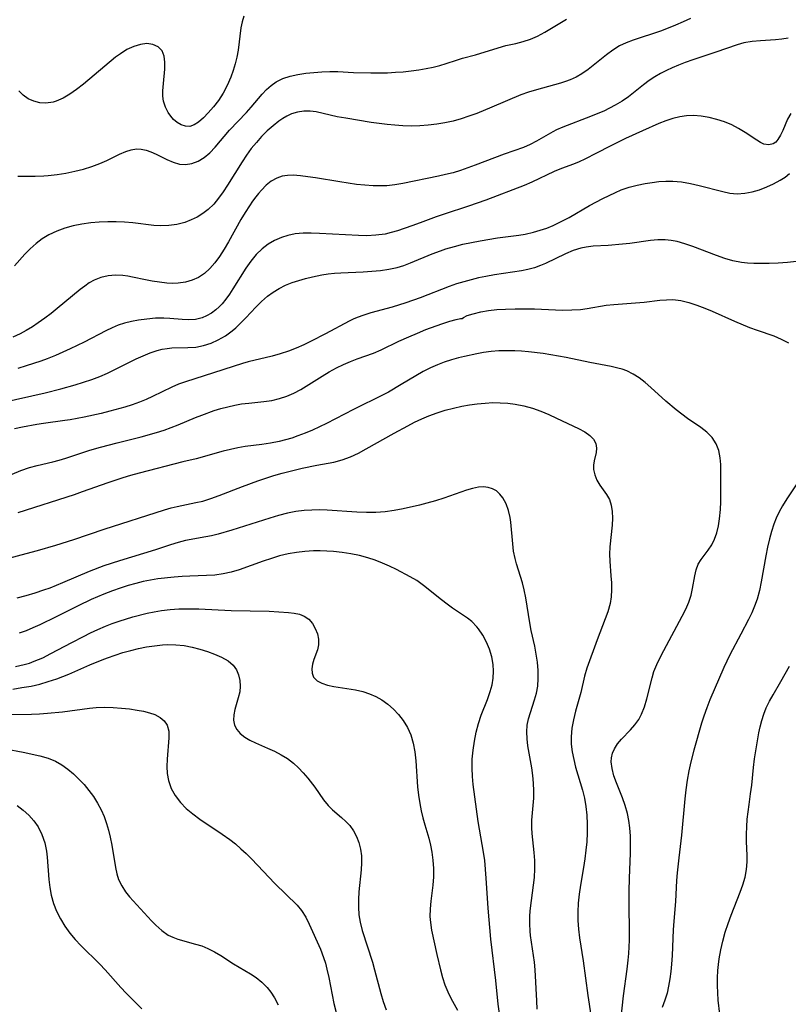
# Model space of a CAD drawing. Extents: x 1794352 to 1802554, y 2764605 to 2772807.
# Drawn here: x 1797693 to 1797852, y 2765712 to 2765916 of the extents above; entities that cross this region are included whole.
import ezdxf

# ---------------------------------------------------------------- set-up
doc = ezdxf.new("R2010")
doc.units = 0

msp = doc.modelspace()

# ---------------------------------------------------------------- linework, layer by layer
at = {"layer": 'Unknown_Line_Type', "color": 0}
for points in [[(1797831.51, 2765916.43, 146), (1797830, 2765915.7, 146), (1797828.45, 2765915.01, 146), (1797826.89, 2765914.38, 146), (1797825.31, 2765913.78, 146), (1797819.65, 2765911.91, 146), (1797818.22, 2765911.36, 146), (1797816.85, 2765910.71, 146), (1797815.47, 2765909.87, 146), (1797814.16, 2765908.91, 146), (1797810.37, 2765905.87, 146), (1797809.03, 2765904.94, 146), (1797807.86, 2765904.28, 146), (1797806.63, 2765903.72, 146), (1797805.63, 2765903.34, 146), (1797804.6, 2765903.01, 146), (1797799.63, 2765901.63, 146), (1797797.99, 2765901.13, 146), (1797796.38, 2765900.56, 146), (1797790.4, 2765898.01, 146), (1797787.26, 2765896.75, 146), (1797785.66, 2765896.17, 146), (1797784.04, 2765895.64, 146), (1797782.4, 2765895.17, 146), (1797780.69, 2765894.79, 146), (1797778.97, 2765894.5, 146), (1797777.22, 2765894.29, 146), (1797775.48, 2765894.18, 146), (1797773.73, 2765894.14, 146), (1797771.97, 2765894.19, 146), (1797770.33, 2765894.3, 146), (1797768.69, 2765894.46, 146), (1797765.43, 2765894.89, 146), (1797760.13, 2765895.73, 146), (1797758.35, 2765896.07, 146), (1797754.03, 2765897.06, 146), (1797752.76, 2765897.23, 146), (1797751.46, 2765897.22, 146), (1797750.17, 2765897.02, 146), (1797748.92, 2765896.64, 146), (1797747.94, 2765896.18, 146), (1797747.12, 2765895.69, 146), (1797746.32, 2765895.14, 146), (1797745.09, 2765894.18, 146), (1797743.87, 2765893.12, 146), (1797742.73, 2765891.98, 146), (1797741.64, 2765890.76, 146), (1797740.59, 2765889.47, 146), (1797739.6, 2765888.11, 146), (1797738.69, 2765886.74, 146), (1797735.68, 2765881.86, 146), (1797734.77, 2765880.49, 146), (1797733.82, 2765879.19, 146), (1797732.8, 2765877.97, 146), (1797731.69, 2765876.88, 146), (1797730.57, 2765876.03, 146), (1797729.37, 2765875.3, 146), (1797728.11, 2765874.69, 146), (1797726.8, 2765874.19, 146), (1797725.16, 2765873.76, 146), (1797723.5, 2765873.51, 146), (1797721.82, 2765873.46, 146), (1797720.41, 2765873.57, 146), (1797716.09, 2765874.12, 146), (1797714.36, 2765874.26, 146), (1797712.61, 2765874.32, 146), (1797710.85, 2765874.31, 146), (1797709.09, 2765874.23, 146), (1797707.33, 2765874.07, 146), (1797705.51, 2765873.8, 146), (1797703.73, 2765873.44, 146), (1797701.99, 2765872.97, 146), (1797700.3, 2765872.38, 146), (1797698.7, 2765871.63, 146), (1797697.31, 2765870.79, 146), (1797696.01, 2765869.82, 146), (1797694.79, 2765868.74, 146), (1797693.69, 2765867.6, 146), (1797691.59, 2765865.2, 146)], [(1797692.25, 2765883.73, 148), (1797695.81, 2765883.74, 148), (1797697.62, 2765883.8, 148), (1797698.52, 2765883.87, 148), (1797700.36, 2765884.09, 148), (1797702.2, 2765884.39, 148), (1797704.02, 2765884.77, 148), (1797705.81, 2765885.23, 148), (1797707.56, 2765885.76, 148), (1797709.24, 2765886.39, 148), (1797710.66, 2765887.02, 148), (1797713.33, 2765888.33, 148), (1797714.59, 2765888.88, 148), (1797715.7, 2765889.24, 148), (1797716.8, 2765889.42, 148), (1797717.8, 2765889.37, 148), (1797718.79, 2765889.14, 148), (1797719.79, 2765888.8, 148), (1797720.92, 2765888.32, 148), (1797723.12, 2765887.23, 148), (1797724.4, 2765886.64, 148), (1797725.69, 2765886.25, 148), (1797726.97, 2765886.18, 148), (1797728.28, 2765886.4, 148), (1797729.58, 2765886.87, 148), (1797730.81, 2765887.6, 148), (1797732.01, 2765888.6, 148), (1797733.14, 2765889.79, 148), (1797736.08, 2765893.25, 148), (1797739.6, 2765896.97, 148), (1797740.59, 2765898.06, 148), (1797742.84, 2765900.7, 148), (1797743.75, 2765901.68, 148), (1797744.72, 2765902.56, 148), (1797745.76, 2765903.31, 148), (1797747.14, 2765904, 148), (1797748.63, 2765904.49, 148), (1797750.21, 2765904.83, 148), (1797751.85, 2765905.07, 148), (1797753.53, 2765905.25, 148), (1797755.19, 2765905.36, 148), (1797756.85, 2765905.42, 148), (1797758.51, 2765905.4, 148), (1797761.75, 2765905.23, 148), (1797765.35, 2765905.12, 148), (1797767.16, 2765905.12, 148), (1797768.8, 2765905.17, 148), (1797770.44, 2765905.26, 148), (1797772.06, 2765905.39, 148), (1797773.67, 2765905.55, 148), (1797775.26, 2765905.77, 148), (1797776.81, 2765906.03, 148), (1797778.23, 2765906.32, 148), (1797779.59, 2765906.66, 148), (1797780.91, 2765907.05, 148), (1797783.07, 2765907.8, 148), (1797784.35, 2765908.19, 148), (1797786.99, 2765908.9, 148), (1797791.72, 2765910.35, 148), (1797793.3, 2765910.78, 148), (1797795.35, 2765911.25, 148), (1797796.86, 2765911.65, 148), (1797798.37, 2765912.14, 148), (1797799.84, 2765912.74, 148), (1797801.36, 2765913.54, 148), (1797805.88, 2765916.26, 148)], [(1797739.03, 2765916.86, 150), (1797738.68, 2765915.69, 150), (1797738.43, 2765914.47, 150), (1797737.86, 2765909.83, 150), (1797737.59, 2765908.42, 150), (1797737.24, 2765907.02, 150), (1797736.82, 2765905.63, 150), (1797736.32, 2765904.27, 150), (1797735.58, 2765902.56, 150), (1797734.74, 2765900.94, 150), (1797733.78, 2765899.43, 150), (1797732.74, 2765898.09, 150), (1797731.67, 2765896.88, 150), (1797730.66, 2765895.84, 150), (1797729.67, 2765894.96, 150), (1797728.76, 2765894.38, 150), (1797727.84, 2765894.07, 150), (1797726.97, 2765894.09, 150), (1797726.1, 2765894.36, 150), (1797725.26, 2765894.84, 150), (1797724.49, 2765895.5, 150), (1797723.9, 2765896.16, 150), (1797723.39, 2765896.91, 150), (1797722.81, 2765898.04, 150), (1797722.43, 2765899.27, 150), (1797722.3, 2765900.32, 150), (1797722.3, 2765901.42, 150), (1797722.39, 2765902.92, 150), (1797722.65, 2765905.94, 150), (1797722.67, 2765907.35, 150), (1797722.52, 2765908.62, 150), (1797722.12, 2765909.68, 150), (1797721.32, 2765910.52, 150), (1797720.23, 2765911.03, 150), (1797718.93, 2765911.2, 150), (1797717.62, 2765911.03, 150), (1797716.25, 2765910.6, 150), (1797714.85, 2765909.95, 150), (1797713.48, 2765909.11, 150), (1797712.46, 2765908.36, 150), (1797705.84, 2765902.82, 150), (1797704.41, 2765901.72, 150), (1797703.02, 2765900.75, 150), (1797701.62, 2765899.92, 150), (1797700.21, 2765899.3, 150), (1797699.59, 2765899.11, 150), (1797698.04, 2765898.88, 150), (1797696.77, 2765898.96, 150), (1797695.55, 2765899.27, 150), (1797694.41, 2765899.79, 150), (1797693.37, 2765900.5, 150), (1797692.44, 2765901.41, 150)], [(1797851.78, 2765912.36, 144), (1797850.46, 2765912.13, 144), (1797849.1, 2765911.99, 144), (1797846, 2765911.8, 144), (1797844.29, 2765911.64, 144), (1797842.59, 2765911.35, 144), (1797841.17, 2765910.95, 144), (1797836.76, 2765909.42, 144), (1797831.98, 2765907.85, 144), (1797830.39, 2765907.28, 144), (1797829.06, 2765906.76, 144), (1797827.76, 2765906.2, 144), (1797826.53, 2765905.63, 144), (1797825.33, 2765905.02, 144), (1797824.17, 2765904.35, 144), (1797822.96, 2765903.54, 144), (1797821.8, 2765902.66, 144), (1797819.75, 2765900.99, 144), (1797818.71, 2765900.19, 144), (1797817.36, 2765899.28, 144), (1797815.94, 2765898.44, 144), (1797814.77, 2765897.82, 144), (1797813.56, 2765897.24, 144), (1797812.34, 2765896.7, 144), (1797810.84, 2765896.09, 144), (1797805.07, 2765893.93, 144), (1797803.76, 2765893.34, 144), (1797802.99, 2765892.92, 144), (1797799.64, 2765891, 144), (1797798.3, 2765890.31, 144), (1797796.93, 2765889.71, 144), (1797792.94, 2765888.3, 144), (1797786.94, 2765886, 144), (1797783.9, 2765884.95, 144), (1797782.35, 2765884.48, 144), (1797780.79, 2765884.07, 144), (1797779.34, 2765883.74, 144), (1797771.97, 2765882.25, 144), (1797770.31, 2765881.96, 144), (1797768.63, 2765881.78, 144), (1797767.23, 2765881.73, 144), (1797765.82, 2765881.76, 144), (1797764.1, 2765881.87, 144), (1797762.36, 2765882.06, 144), (1797758.91, 2765882.57, 144), (1797753.89, 2765883.41, 144), (1797752.29, 2765883.64, 144), (1797750.74, 2765883.83, 144), (1797749.27, 2765883.93, 144), (1797748.1, 2765883.92, 144), (1797747, 2765883.76, 144), (1797745.84, 2765883.35, 144), (1797744.73, 2765882.7, 144), (1797743.69, 2765881.87, 144), (1797742.69, 2765880.89, 144), (1797742.09, 2765880.2, 144), (1797741.51, 2765879.47, 144), (1797740.84, 2765878.56, 144), (1797740.19, 2765877.61, 144), (1797739.3, 2765876.2, 144), (1797738.45, 2765874.75, 144), (1797735.89, 2765870.17, 144), (1797734.97, 2765868.62, 144), (1797734.02, 2765867.13, 144), (1797733.06, 2765865.81, 144), (1797732.03, 2765864.61, 144), (1797730.9, 2765863.59, 144), (1797729.67, 2765862.8, 144), (1797728.34, 2765862.2, 144), (1797726.94, 2765861.79, 144), (1797725.43, 2765861.57, 144), (1797724.26, 2765861.55, 144), (1797723.07, 2765861.63, 144), (1797720.07, 2765862.02, 144), (1797718.71, 2765862.27, 144), (1797716.01, 2765862.84, 144), (1797715, 2765863.02, 144), (1797713.99, 2765863.16, 144), (1797712.45, 2765863.23, 144), (1797710.93, 2765863.1, 144), (1797709.45, 2765862.78, 144), (1797708.05, 2765862.25, 144), (1797707.05, 2765861.68, 144), (1797706.09, 2765861.01, 144), (1797705.14, 2765860.27, 144), (1797700.4, 2765856.33, 144), (1797699.16, 2765855.34, 144), (1797697.83, 2765854.33, 144), (1797696.48, 2765853.37, 144), (1797695.25, 2765852.56, 144), (1797694, 2765851.8, 144), (1797692.71, 2765851.11, 144), (1797691.21, 2765850.41, 144)], [(1797852.32, 2765896.76, 142), (1797851.62, 2765895.56, 142), (1797850.62, 2765893.21, 142), (1797850.16, 2765892.22, 142), (1797849.64, 2765891.36, 142), (1797849.18, 2765890.82, 142), (1797848.64, 2765890.44, 142), (1797847.73, 2765890.22, 142), (1797846.74, 2765890.39, 142), (1797846.01, 2765890.73, 142), (1797845.25, 2765891.19, 142), (1797842.86, 2765892.82, 142), (1797841.49, 2765893.65, 142), (1797840.07, 2765894.36, 142), (1797838.57, 2765894.98, 142), (1797837, 2765895.51, 142), (1797835.4, 2765895.91, 142), (1797833.76, 2765896.19, 142), (1797832.12, 2765896.29, 142), (1797830.7, 2765896.23, 142), (1797829.29, 2765896.03, 142), (1797827.9, 2765895.7, 142), (1797826.45, 2765895.21, 142), (1797825, 2765894.64, 142), (1797821.56, 2765893.14, 142), (1797818.08, 2765891.53, 142), (1797814.89, 2765890, 142), (1797812.05, 2765888.55, 142), (1797809.68, 2765887.26, 142), (1797808.49, 2765886.69, 142), (1797807.28, 2765886.21, 142), (1797804.83, 2765885.31, 142), (1797803.32, 2765884.69, 142), (1797798.7, 2765882.54, 142), (1797797.07, 2765881.83, 142), (1797789.16, 2765878.82, 142), (1797785.53, 2765877.56, 142), (1797780.49, 2765875.92, 142), (1797778.84, 2765875.33, 142), (1797775.55, 2765874.07, 142), (1797773.84, 2765873.45, 142), (1797770.86, 2765872.45, 142), (1797769.57, 2765872.08, 142), (1797768.27, 2765871.78, 142), (1797766.39, 2765871.52, 142), (1797764.49, 2765871.42, 142), (1797762.76, 2765871.44, 142), (1797754.68, 2765871.89, 142), (1797752.98, 2765871.94, 142), (1797751.32, 2765871.92, 142), (1797749.7, 2765871.79, 142), (1797748.13, 2765871.5, 142), (1797746.81, 2765871.08, 142), (1797745.4, 2765870.46, 142), (1797744.06, 2765869.68, 142), (1797742.82, 2765868.74, 142), (1797741.6, 2765867.54, 142), (1797740.49, 2765866.18, 142), (1797739.47, 2765864.72, 142), (1797736.75, 2765860.4, 142), (1797736.04, 2765859.33, 142), (1797735.31, 2765858.31, 142), (1797734.53, 2765857.35, 142), (1797733.91, 2765856.69, 142), (1797733.25, 2765856.08, 142), (1797732.32, 2765855.39, 142), (1797731.33, 2765854.82, 142), (1797730.41, 2765854.43, 142), (1797729.01, 2765854.08, 142), (1797727.5, 2765853.99, 142), (1797726.27, 2765854.06, 142), (1797723.74, 2765854.32, 142), (1797722.45, 2765854.39, 142), (1797720.72, 2765854.35, 142), (1797718.99, 2765854.17, 142), (1797717.25, 2765853.93, 142), (1797715.77, 2765853.68, 142), (1797714.3, 2765853.33, 142), (1797713.02, 2765852.89, 142), (1797711.75, 2765852.34, 142), (1797710.49, 2765851.72, 142), (1797706.01, 2765849.38, 142), (1797703.1, 2765847.98, 142), (1797700.07, 2765846.64, 142), (1797698.31, 2765845.92, 142), (1797697.03, 2765845.46, 142), (1797693.99, 2765844.47, 142), (1797692.23, 2765843.95, 142)], [(1797689.01, 2765836.92, 140), (1797697.9, 2765838.9, 140), (1797701.16, 2765839.71, 140), (1797704.15, 2765840.57, 140), (1797705.86, 2765841.1, 140), (1797707.55, 2765841.68, 140), (1797709.21, 2765842.31, 140), (1797710.79, 2765842.99, 140), (1797712.34, 2765843.71, 140), (1797716.78, 2765845.92, 140), (1797718.22, 2765846.59, 140), (1797719.66, 2765847.18, 140), (1797721.1, 2765847.67, 140), (1797722.14, 2765847.93, 140), (1797723.18, 2765848.11, 140), (1797724.12, 2765848.19, 140), (1797727.45, 2765848.25, 140), (1797729.12, 2765848.37, 140), (1797730.7, 2765848.68, 140), (1797732.25, 2765849.18, 140), (1797733.76, 2765849.86, 140), (1797735.24, 2765850.73, 140), (1797736.66, 2765851.76, 140), (1797737.36, 2765852.35, 140), (1797738.44, 2765853.36, 140), (1797739.48, 2765854.43, 140), (1797741.51, 2765856.63, 140), (1797742.68, 2765857.82, 140), (1797743.91, 2765858.92, 140), (1797745.1, 2765859.77, 140), (1797746.36, 2765860.52, 140), (1797747.69, 2765861.17, 140), (1797749.03, 2765861.71, 140), (1797750.41, 2765862.17, 140), (1797751.82, 2765862.57, 140), (1797753.24, 2765862.93, 140), (1797755.16, 2765863.32, 140), (1797756.47, 2765863.52, 140), (1797757.8, 2765863.65, 140), (1797759.14, 2765863.74, 140), (1797763.78, 2765863.95, 140), (1797765.56, 2765864.06, 140), (1797767.32, 2765864.22, 140), (1797769.06, 2765864.48, 140), (1797770.76, 2765864.85, 140), (1797772.18, 2765865.28, 140), (1797773.57, 2765865.8, 140), (1797778.04, 2765867.67, 140), (1797779.77, 2765868.33, 140), (1797780.89, 2765868.71, 140), (1797782.63, 2765869.22, 140), (1797784.4, 2765869.66, 140), (1797786.18, 2765870.05, 140), (1797787.97, 2765870.4, 140), (1797791.56, 2765870.98, 140), (1797795.99, 2765871.56, 140), (1797797.3, 2765871.78, 140), (1797799.02, 2765872.18, 140), (1797800.4, 2765872.57, 140), (1797801.77, 2765873.02, 140), (1797803.11, 2765873.55, 140), (1797804.77, 2765874.34, 140), (1797806.38, 2765875.23, 140), (1797810.62, 2765877.69, 140), (1797813.39, 2765879.14, 140), (1797815.98, 2765880.39, 140), (1797817.19, 2765880.9, 140), (1797818.81, 2765881.45, 140), (1797820.47, 2765881.89, 140), (1797822.15, 2765882.24, 140), (1797823.57, 2765882.47, 140), (1797824.99, 2765882.64, 140), (1797826.42, 2765882.74, 140), (1797827.85, 2765882.73, 140), (1797829.69, 2765882.56, 140), (1797831.53, 2765882.25, 140), (1797833.34, 2765881.83, 140), (1797838.2, 2765880.55, 140), (1797839.7, 2765880.25, 140), (1797841.19, 2765880.12, 140), (1797842.75, 2765880.21, 140), (1797844.3, 2765880.5, 140), (1797845.82, 2765880.95, 140), (1797847.3, 2765881.52, 140), (1797848.73, 2765882.18, 140), (1797850.09, 2765882.91, 140), (1797851.1, 2765883.55, 140), (1797852.03, 2765884.28, 140)], [(1797853.49, 2765866.1, 138), (1797851.6, 2765865.89, 138), (1797849.71, 2765865.76, 138), (1797847.84, 2765865.68, 138), (1797845.99, 2765865.65, 138), (1797844.66, 2765865.66, 138), (1797843.35, 2765865.73, 138), (1797842.05, 2765865.87, 138), (1797840.32, 2765866.22, 138), (1797838.61, 2765866.71, 138), (1797836.93, 2765867.3, 138), (1797831.98, 2765869.22, 138), (1797830.36, 2765869.77, 138), (1797828.74, 2765870.21, 138), (1797827.52, 2765870.44, 138), (1797826.28, 2765870.55, 138), (1797824.75, 2765870.55, 138), (1797823.21, 2765870.41, 138), (1797818.93, 2765869.83, 138), (1797817.44, 2765869.65, 138), (1797814.47, 2765869.4, 138), (1797811.4, 2765869.23, 138), (1797809.91, 2765869.06, 138), (1797808.83, 2765868.85, 138), (1797807.21, 2765868.35, 138), (1797805.63, 2765867.69, 138), (1797801.51, 2765865.67, 138), (1797800.47, 2765865.23, 138), (1797799.19, 2765864.79, 138), (1797797.86, 2765864.44, 138), (1797796.5, 2765864.17, 138), (1797790.93, 2765863.33, 138), (1797789.15, 2765863.01, 138), (1797787.63, 2765862.68, 138), (1797786.1, 2765862.32, 138), (1797784.59, 2765861.91, 138), (1797783.1, 2765861.43, 138), (1797781.59, 2765860.89, 138), (1797775.54, 2765858.54, 138), (1797772.57, 2765857.5, 138), (1797769.72, 2765856.61, 138), (1797765.36, 2765855.44, 138), (1797763.92, 2765855.01, 138), (1797762.52, 2765854.52, 138), (1797761.66, 2765854.15, 138), (1797760.82, 2765853.74, 138), (1797755.93, 2765851.09, 138), (1797752.99, 2765849.6, 138), (1797751.44, 2765848.86, 138), (1797749.87, 2765848.16, 138), (1797748.27, 2765847.54, 138), (1797746.59, 2765846.97, 138), (1797744.9, 2765846.48, 138), (1797739.96, 2765845.29, 138), (1797738.77, 2765844.95, 138), (1797730.84, 2765842.4, 138), (1797726.93, 2765841.2, 138), (1797725.53, 2765840.66, 138), (1797724.15, 2765840.04, 138), (1797720.15, 2765838.13, 138), (1797718.81, 2765837.54, 138), (1797717.45, 2765836.98, 138), (1797715.94, 2765836.43, 138), (1797714.4, 2765835.94, 138), (1797711.27, 2765835.08, 138), (1797709.5, 2765834.65, 138), (1797705.95, 2765833.88, 138), (1797703.08, 2765833.33, 138), (1797701.99, 2765833.15, 138), (1797697.59, 2765832.57, 138), (1797696.21, 2765832.35, 138), (1797693.2, 2765831.78, 138), (1797691.58, 2765831.41, 138)], [(1797784.27, 2765854.28, 136), (1797784.52, 2765854.52, 136), (1797785.31, 2765854.89, 136), (1797786.52, 2765855.28, 136), (1797788.1, 2765855.65, 136), (1797789.67, 2765855.91, 136), (1797791.4, 2765856.12, 136), (1797793.24, 2765856.25, 136), (1797795.23, 2765856.32, 136), (1797797.24, 2765856.32, 136), (1797799.2, 2765856.28, 136), (1797805.05, 2765856.04, 136), (1797806.92, 2765856.06, 136), (1797808.77, 2765856.18, 136), (1797810.11, 2765856.36, 136), (1797814.08, 2765857.02, 136), (1797815.65, 2765857.21, 136), (1797821.92, 2765857.7, 136), (1797825.2, 2765858.07, 136), (1797826.55, 2765858.18, 136), (1797827.89, 2765858.19, 136), (1797829.54, 2765858, 136), (1797831.19, 2765857.61, 136), (1797832.84, 2765857.08, 136), (1797834.5, 2765856.45, 136), (1797836.04, 2765855.8, 136), (1797840.66, 2765853.72, 136), (1797843.76, 2765852.42, 136), (1797845.31, 2765851.85, 136), (1797848.78, 2765850.68, 136), (1797850.3, 2765850.03, 136), (1797851.79, 2765849.28, 136)], [(1797687.88, 2765820.78, 136), (1797692.87, 2765822.83, 136), (1797694.63, 2765823.44, 136), (1797696.22, 2765823.87, 136), (1797699.46, 2765824.62, 136), (1797700.83, 2765824.99, 136), (1797702.2, 2765825.39, 136), (1797707.15, 2765827.02, 136), (1797709.34, 2765827.67, 136), (1797712.8, 2765828.57, 136), (1797717.78, 2765829.8, 136), (1797720.99, 2765830.68, 136), (1797722.57, 2765831.19, 136), (1797724.02, 2765831.71, 136), (1797725.45, 2765832.28, 136), (1797729.04, 2765833.8, 136), (1797730.32, 2765834.3, 136), (1797732.9, 2765835.21, 136), (1797734.31, 2765835.64, 136), (1797735.73, 2765836.02, 136), (1797737.15, 2765836.34, 136), (1797738.57, 2765836.59, 136), (1797740.05, 2765836.78, 136), (1797743.18, 2765837.08, 136), (1797744.83, 2765837.32, 136), (1797746.4, 2765837.7, 136), (1797747.93, 2765838.22, 136), (1797749.42, 2765838.85, 136), (1797750.86, 2765839.6, 136), (1797755.23, 2765842.38, 136), (1797756.73, 2765843.25, 136), (1797758.26, 2765844.07, 136), (1797759.67, 2765844.75, 136), (1797761.1, 2765845.38, 136), (1797762.54, 2765845.94, 136), (1797765.9, 2765847.11, 136), (1797767.46, 2765847.78, 136), (1797771.16, 2765849.56, 136), (1797773.21, 2765850.51, 136), (1797774.98, 2765851.28, 136), (1797776.74, 2765851.98, 136), (1797780.02, 2765853.18, 136), (1797781.69, 2765853.72, 136), (1797783.01, 2765854.1, 136), (1797783.91, 2765854.3, 136), (1797784.27, 2765854.28, 136)], [(1797816.67, 2765705.17, 134), (1797817.67, 2765714.07, 134), (1797818.43, 2765719.58, 134), (1797818.65, 2765721.45, 134), (1797818.76, 2765722.82, 134), (1797818.87, 2765725.59, 134), (1797818.88, 2765727.4, 134), (1797818.8, 2765732.86, 134), (1797818.8, 2765735.7, 134), (1797818.88, 2765738.42, 134), (1797819.1, 2765743.61, 134), (1797819.13, 2765745.38, 134), (1797819.09, 2765747.13, 134), (1797818.98, 2765748.86, 134), (1797818.79, 2765750.33, 134), (1797818.5, 2765751.77, 134), (1797818.02, 2765753.43, 134), (1797817.44, 2765755.04, 134), (1797816.21, 2765758.14, 134), (1797815.67, 2765759.63, 134), (1797815.29, 2765761.09, 134), (1797815.12, 2765762.5, 134), (1797815.16, 2765763.34, 134), (1797815.38, 2765764.3, 134), (1797815.77, 2765765.2, 134), (1797816.43, 2765766.2, 134), (1797817.26, 2765767.18, 134), (1797819.11, 2765769.14, 134), (1797820.02, 2765770.18, 134), (1797820.82, 2765771.3, 134), (1797821.41, 2765772.36, 134), (1797822.03, 2765773.92, 134), (1797822.51, 2765775.57, 134), (1797823.56, 2765779.92, 134), (1797823.96, 2765781.22, 134), (1797824.56, 2765782.68, 134), (1797825.26, 2765784.13, 134), (1797825.99, 2765785.55, 134), (1797829.83, 2765792.69, 134), (1797830.54, 2765794.14, 134), (1797831.16, 2765795.58, 134), (1797831.65, 2765797.01, 134), (1797831.97, 2765798.39, 134), (1797832.42, 2765801.04, 134), (1797832.69, 2765802.27, 134), (1797833.11, 2765803.4, 134), (1797833.71, 2765804.42, 134), (1797835.21, 2765806.35, 134), (1797835.92, 2765807.41, 134), (1797836.51, 2765808.6, 134), (1797836.97, 2765809.92, 134), (1797837.32, 2765811.33, 134), (1797837.56, 2765812.82, 134), (1797837.73, 2765814.74, 134), (1797837.78, 2765816.33, 134), (1797837.78, 2765824.04, 134), (1797837.7, 2765825.44, 134), (1797837.39, 2765826.94, 134), (1797836.82, 2765828.36, 134), (1797835.99, 2765829.65, 134), (1797834.93, 2765830.73, 134), (1797833.69, 2765831.7, 134), (1797830.92, 2765833.6, 134), (1797829.74, 2765834.46, 134), (1797828.56, 2765835.38, 134), (1797826.42, 2765837.19, 134), (1797823.31, 2765840, 134), (1797822.11, 2765841.03, 134), (1797820.9, 2765841.97, 134), (1797819.64, 2765842.79, 134), (1797818.34, 2765843.44, 134), (1797817.41, 2765843.77, 134), (1797816.45, 2765844.03, 134), (1797815.1, 2765844.32, 134), (1797810.68, 2765845.18, 134), (1797805.8, 2765846.21, 134), (1797804.22, 2765846.5, 134), (1797801.04, 2765847.01, 134), (1797798, 2765847.38, 134), (1797796.56, 2765847.5, 134), (1797795.13, 2765847.59, 134), (1797793.5, 2765847.61, 134), (1797791.87, 2765847.56, 134), (1797790.26, 2765847.44, 134), (1797788.67, 2765847.24, 134), (1797787.31, 2765846.99, 134), (1797784.72, 2765846.43, 134), (1797783.49, 2765846.14, 134), (1797782.01, 2765845.72, 134), (1797780.55, 2765845.25, 134), (1797779.11, 2765844.7, 134), (1797777.7, 2765844.09, 134), (1797776.14, 2765843.29, 134), (1797774.62, 2765842.42, 134), (1797771.6, 2765840.59, 134), (1797768.99, 2765839.07, 134), (1797767.88, 2765838.48, 134), (1797761.72, 2765835.44, 134), (1797756.18, 2765832.57, 134), (1797754.72, 2765831.85, 134), (1797753.24, 2765831.18, 134), (1797751.75, 2765830.55, 134), (1797750.24, 2765829.97, 134), (1797748.95, 2765829.53, 134), (1797747.64, 2765829.14, 134), (1797746.33, 2765828.81, 134), (1797744.55, 2765828.45, 134), (1797742.77, 2765828.19, 134), (1797739.29, 2765827.76, 134), (1797737.78, 2765827.5, 134), (1797736.27, 2765827.18, 134), (1797734.77, 2765826.8, 134), (1797729.19, 2765825.24, 134), (1797726.41, 2765824.58, 134), (1797717.4, 2765822.28, 134), (1797715.59, 2765821.79, 134), (1797714, 2765821.32, 134), (1797710.85, 2765820.29, 134), (1797705.57, 2765818.37, 134), (1797703.88, 2765817.79, 134), (1797692.25, 2765814.02, 134)], [(1797686.28, 2765803.55, 132), (1797692.93, 2765805.33, 132), (1797696.34, 2765806.28, 132), (1797700.1, 2765807.39, 132), (1797703.84, 2765808.56, 132), (1797710.09, 2765810.66, 132), (1797722.62, 2765814.7, 132), (1797724.01, 2765815.1, 132), (1797725.25, 2765815.38, 132), (1797729.13, 2765816.16, 132), (1797730.52, 2765816.5, 132), (1797732.22, 2765817.02, 132), (1797733.91, 2765817.63, 132), (1797738.77, 2765819.49, 132), (1797741.97, 2765820.65, 132), (1797745.26, 2765821.75, 132), (1797746.95, 2765822.26, 132), (1797748.64, 2765822.71, 132), (1797751.14, 2765823.3, 132), (1797754.16, 2765823.92, 132), (1797757.7, 2765824.56, 132), (1797759.41, 2765825, 132), (1797761.1, 2765825.63, 132), (1797762.76, 2765826.41, 132), (1797764.4, 2765827.29, 132), (1797770.18, 2765830.55, 132), (1797772.97, 2765832.08, 132), (1797774.39, 2765832.81, 132), (1797775.87, 2765833.5, 132), (1797777.38, 2765834.13, 132), (1797779.05, 2765834.74, 132), (1797780.75, 2765835.28, 132), (1797782.46, 2765835.74, 132), (1797784.2, 2765836.14, 132), (1797785.79, 2765836.42, 132), (1797787.38, 2765836.64, 132), (1797788.98, 2765836.79, 132), (1797790.58, 2765836.87, 132), (1797792.14, 2765836.86, 132), (1797793.68, 2765836.76, 132), (1797795.21, 2765836.57, 132), (1797797.03, 2765836.2, 132), (1797798.8, 2765835.7, 132), (1797800.53, 2765835.09, 132), (1797802.2, 2765834.39, 132), (1797803.81, 2765833.63, 132), (1797808.32, 2765831.49, 132), (1797809.64, 2765830.81, 132), (1797810.65, 2765830.09, 132), (1797811.42, 2765829.28, 132), (1797811.89, 2765828.39, 132), (1797812.07, 2765827.47, 132), (1797812, 2765826.57, 132), (1797811.59, 2765824.81, 132), (1797811.45, 2765823.92, 132), (1797811.45, 2765823.01, 132), (1797811.69, 2765821.91, 132), (1797812.15, 2765820.82, 132), (1797812.77, 2765819.77, 132), (1797814.14, 2765817.85, 132), (1797814.72, 2765816.8, 132), (1797815.1, 2765815.63, 132), (1797815.31, 2765814.33, 132), (1797815.38, 2765812.94, 132), (1797815.33, 2765811.5, 132), (1797814.85, 2765807.04, 132), (1797814.77, 2765805.52, 132), (1797814.81, 2765804.03, 132), (1797815.06, 2765801.02, 132), (1797815.15, 2765799.56, 132), (1797815.18, 2765798.11, 132), (1797815.1, 2765796.67, 132), (1797814.88, 2765795.26, 132), (1797814.41, 2765793.58, 132), (1797812.18, 2765787.73, 132), (1797810.06, 2765781.88, 132), (1797809.6, 2765780.24, 132), (1797808.81, 2765776.86, 132), (1797807.73, 2765772.96, 132), (1797807.29, 2765771.21, 132), (1797806.96, 2765769.46, 132), (1797806.8, 2765767.69, 132), (1797806.85, 2765766.13, 132), (1797807.04, 2765764.56, 132), (1797807.35, 2765762.99, 132), (1797807.73, 2765761.43, 132), (1797809.15, 2765756.63, 132), (1797809.56, 2765755, 132), (1797809.86, 2765753.23, 132), (1797810.04, 2765751.44, 132), (1797810.12, 2765749.62, 132), (1797810.11, 2765747.79, 132), (1797810.03, 2765745.96, 132), (1797809.87, 2765744.18, 132), (1797809.66, 2765742.4, 132), (1797809.39, 2765740.63, 132), (1797808.74, 2765736.95, 132), (1797808.45, 2765735.11, 132), (1797808.24, 2765733.27, 132), (1797808.17, 2765731.47, 132), (1797808.21, 2765729.67, 132), (1797808.34, 2765727.86, 132), (1797808.55, 2765726.07, 132), (1797809.33, 2765721.33, 132), (1797810.29, 2765714.09, 132), (1797810.88, 2765710.03, 132)], [(1797857.26, 2765825.62, 136), (1797851.47, 2765816.93, 136), (1797850.58, 2765815.48, 136), (1797849.9, 2765814.24, 136), (1797849.29, 2765812.98, 136), (1797848.76, 2765811.68, 136), (1797848.27, 2765810.2, 136), (1797847.86, 2765808.69, 136), (1797847.46, 2765806.94, 136), (1797847.1, 2765805.17, 136), (1797846.17, 2765799.75, 136), (1797845.79, 2765797.95, 136), (1797845.31, 2765796.19, 136), (1797844.79, 2765794.75, 136), (1797844.19, 2765793.34, 136), (1797843.52, 2765791.95, 136), (1797841.95, 2765788.91, 136), (1797839.69, 2765784.65, 136), (1797838.42, 2765782.03, 136), (1797835.54, 2765775.33, 136), (1797834.88, 2765773.67, 136), (1797834.26, 2765771.99, 136), (1797833.79, 2765770.53, 136), (1797832.19, 2765764.91, 136), (1797831.57, 2765762.53, 136), (1797831.17, 2765760.62, 136), (1797830.84, 2765758.68, 136), (1797830.58, 2765756.73, 136), (1797830.37, 2765754.85, 136), (1797829.67, 2765747.32, 136), (1797829.08, 2765742.6, 136), (1797828.74, 2765739.5, 136), (1797828.63, 2765737.93, 136), (1797828.44, 2765733.61, 136), (1797828.06, 2765729.48, 136), (1797827.95, 2765727.74, 136), (1797827.7, 2765722.42, 136), (1797827.59, 2765720.64, 136), (1797827.45, 2765719.1, 136), (1797827.26, 2765717.58, 136), (1797827, 2765716.08, 136), (1797826.67, 2765714.61, 136), (1797826.23, 2765713.18, 136), (1797825.63, 2765711.67, 136)], [(1797799.81, 2765711.3, 130), (1797799.68, 2765713.04, 130), (1797799.34, 2765719.45, 130), (1797799.19, 2765721.03, 130), (1797798.4, 2765726.58, 130), (1797798.31, 2765727.42, 130), (1797798.23, 2765728.93, 130), (1797798.26, 2765730.45, 130), (1797798.34, 2765731.64, 130), (1797798.59, 2765733.79, 130), (1797799.04, 2765736.98, 130), (1797799.21, 2765738.57, 130), (1797799.3, 2765740.32, 130), (1797799.3, 2765742.05, 130), (1797799.18, 2765743.75, 130), (1797798.71, 2765747.68, 130), (1797798.64, 2765748.87, 130), (1797798.67, 2765750.39, 130), (1797799.06, 2765754.98, 130), (1797799.11, 2765756.53, 130), (1797799.05, 2765758.11, 130), (1797798.88, 2765759.69, 130), (1797798.65, 2765761.26, 130), (1797797.86, 2765765.83, 130), (1797797.68, 2765767.29, 130), (1797797.61, 2765768.73, 130), (1797797.71, 2765770.12, 130), (1797797.98, 2765771.41, 130), (1797799.24, 2765775.32, 130), (1797799.61, 2765776.71, 130), (1797799.88, 2765778.14, 130), (1797800.01, 2765779.77, 130), (1797799.99, 2765781.44, 130), (1797799.84, 2765783.13, 130), (1797799.59, 2765784.82, 130), (1797799.27, 2765786.43, 130), (1797798.55, 2765789.66, 130), (1797798.23, 2765791.28, 130), (1797797.45, 2765796.45, 130), (1797797.11, 2765798.13, 130), (1797796.73, 2765799.55, 130), (1797795.49, 2765803.47, 130), (1797795.19, 2765804.62, 130), (1797794.91, 2765806.11, 130), (1797794.72, 2765807.62, 130), (1797794.3, 2765812.1, 130), (1797794.17, 2765813.06, 130), (1797793.82, 2765814.56, 130), (1797793.33, 2765815.94, 130), (1797792.66, 2765817.17, 130), (1797792.05, 2765817.94, 130), (1797791.34, 2765818.58, 130), (1797790.54, 2765819.04, 130), (1797789.63, 2765819.32, 130), (1797788.65, 2765819.42, 130), (1797787.62, 2765819.36, 130), (1797786.41, 2765819.11, 130), (1797785.15, 2765818.74, 130), (1797780.47, 2765817.11, 130), (1797778.72, 2765816.54, 130), (1797776.93, 2765816.02, 130), (1797775.42, 2765815.64, 130), (1797772.04, 2765814.89, 130), (1797770.18, 2765814.54, 130), (1797768.31, 2765814.27, 130), (1797766.37, 2765814.13, 130), (1797764.42, 2765814.11, 130), (1797762.46, 2765814.17, 130), (1797756.31, 2765814.59, 130), (1797754.7, 2765814.64, 130), (1797753.1, 2765814.63, 130), (1797751.51, 2765814.53, 130), (1797749.8, 2765814.3, 130), (1797748.1, 2765813.96, 130), (1797746.25, 2765813.49, 130), (1797744.41, 2765812.97, 130), (1797736.53, 2765810.48, 130), (1797733.73, 2765809.66, 130), (1797732.33, 2765809.32, 130), (1797731.18, 2765809.08, 130), (1797726.96, 2765808.31, 130), (1797725.45, 2765807.94, 130), (1797723.89, 2765807.46, 130), (1797720.77, 2765806.4, 130), (1797713.3, 2765804.14, 130), (1797710.05, 2765803.07, 130), (1797707.02, 2765801.91, 130), (1797701.49, 2765799.54, 130), (1797698.88, 2765798.49, 130), (1797697.55, 2765798.02, 130), (1797695.74, 2765797.42, 130), (1797693.9, 2765796.88, 130), (1797692.04, 2765796.39, 130)], [(1797792.29, 2765708.04, 128), (1797791.68, 2765712.3, 128), (1797791.19, 2765717.21, 128), (1797790.19, 2765725.79, 128), (1797789.65, 2765732.23, 128), (1797789.24, 2765738.45, 128), (1797788.92, 2765742.05, 128), (1797788.68, 2765743.82, 128), (1797787.53, 2765750.16, 128), (1797786.55, 2765757.8, 128), (1797786.38, 2765759.48, 128), (1797786.3, 2765761.17, 128), (1797786.34, 2765763.05, 128), (1797786.5, 2765764.93, 128), (1797786.77, 2765766.79, 128), (1797787.14, 2765768.63, 128), (1797787.61, 2765770.44, 128), (1797788.18, 2765772.19, 128), (1797789.49, 2765775.41, 128), (1797790.07, 2765777.03, 128), (1797790.43, 2765778.42, 128), (1797790.66, 2765779.84, 128), (1797790.75, 2765781.26, 128), (1797790.68, 2765782.68, 128), (1797790.4, 2765784.27, 128), (1797789.94, 2765785.82, 128), (1797789.32, 2765787.31, 128), (1797788.56, 2765788.72, 128), (1797787.66, 2765790.02, 128), (1797787.29, 2765790.47, 128), (1797786.22, 2765791.54, 128), (1797785.32, 2765792.24, 128), (1797782.25, 2765794.32, 128), (1797781.12, 2765795.15, 128), (1797779.99, 2765796.01, 128), (1797776.21, 2765799.04, 128), (1797774.83, 2765800.02, 128), (1797773.47, 2765800.83, 128), (1797770.65, 2765802.3, 128), (1797769.2, 2765802.98, 128), (1797767.74, 2765803.63, 128), (1797766.24, 2765804.22, 128), (1797764.72, 2765804.74, 128), (1797762.98, 2765805.21, 128), (1797761.21, 2765805.57, 128), (1797759.42, 2765805.85, 128), (1797757.61, 2765806.05, 128), (1797756.22, 2765806.15, 128), (1797754.83, 2765806.2, 128), (1797753.44, 2765806.19, 128), (1797751.68, 2765806.07, 128), (1797749.93, 2765805.86, 128), (1797748.19, 2765805.54, 128), (1797746.46, 2765805.12, 128), (1797744.75, 2765804.62, 128), (1797743.06, 2765804.06, 128), (1797738.08, 2765802.26, 128), (1797736.42, 2765801.76, 128), (1797734.76, 2765801.39, 128), (1797733.04, 2765801.17, 128), (1797731.31, 2765801.07, 128), (1797727.83, 2765800.97, 128), (1797726.28, 2765800.88, 128), (1797724.65, 2765800.74, 128), (1797721.26, 2765800.36, 128), (1797719.74, 2765800.11, 128), (1797718.21, 2765799.81, 128), (1797716.69, 2765799.45, 128), (1797715.06, 2765798.99, 128), (1797713.43, 2765798.48, 128), (1797711.82, 2765797.92, 128), (1797710.05, 2765797.23, 128), (1797707.45, 2765796.09, 128), (1797704.75, 2765794.78, 128), (1797700.2, 2765792.5, 128), (1797696.78, 2765790.87, 128), (1797695.37, 2765790.23, 128), (1797693.95, 2765789.64, 128), (1797692.5, 2765789.14, 128)], [(1797691.79, 2765782.21, 126), (1797693.58, 2765782.64, 126), (1797694.63, 2765782.96, 126), (1797695.66, 2765783.32, 126), (1797697.4, 2765784.06, 126), (1797699.11, 2765784.9, 126), (1797703.4, 2765787.22, 126), (1797705.81, 2765788.47, 126), (1797707.32, 2765789.22, 126), (1797708.84, 2765789.93, 126), (1797710.39, 2765790.59, 126), (1797711.79, 2765791.12, 126), (1797713.2, 2765791.62, 126), (1797716.06, 2765792.5, 126), (1797719.01, 2765793.28, 126), (1797720.5, 2765793.59, 126), (1797722, 2765793.85, 126), (1797723.77, 2765794.05, 126), (1797725.55, 2765794.16, 126), (1797726.94, 2765794.21, 126), (1797729.71, 2765794.19, 126), (1797736.45, 2765793.86, 126), (1797744.27, 2765793.72, 126), (1797748.3, 2765793.43, 126), (1797749.48, 2765793.3, 126), (1797750.58, 2765793.07, 126), (1797751.56, 2765792.69, 126), (1797752.49, 2765792.02, 126), (1797753.25, 2765791.14, 126), (1797753.84, 2765790.13, 126), (1797754.26, 2765789.02, 126), (1797754.48, 2765787.88, 126), (1797754.48, 2765786.74, 126), (1797754.26, 2765785.71, 126), (1797753.53, 2765783.72, 126), (1797753.23, 2765782.74, 126), (1797753.1, 2765781.78, 126), (1797753.18, 2765780.87, 126), (1797753.5, 2765780.06, 126), (1797754.23, 2765779.28, 126), (1797755.19, 2765778.76, 126), (1797756.37, 2765778.39, 126), (1797757.71, 2765778.11, 126), (1797762.16, 2765777.38, 126), (1797763.68, 2765777.03, 126), (1797765.05, 2765776.6, 126), (1797766.37, 2765776.04, 126), (1797767.62, 2765775.36, 126), (1797768.87, 2765774.46, 126), (1797770.02, 2765773.42, 126), (1797771.06, 2765772.27, 126), (1797772.01, 2765771.04, 126), (1797772.9, 2765769.62, 126), (1797773.61, 2765768.1, 126), (1797774.11, 2765766.38, 126), (1797774.42, 2765764.58, 126), (1797774.62, 2765762.72, 126), (1797775.02, 2765757.33, 126), (1797775.21, 2765755.6, 126), (1797775.47, 2765753.87, 126), (1797775.76, 2765752.39, 126), (1797776.11, 2765750.93, 126), (1797776.5, 2765749.49, 126), (1797777.33, 2765746.67, 126), (1797777.7, 2765745.26, 126), (1797777.98, 2765743.83, 126), (1797778.2, 2765742.11, 126), (1797778.3, 2765740.39, 126), (1797778.28, 2765738.66, 126), (1797778.17, 2765736.94, 126), (1797777.78, 2765733.67, 126), (1797777.62, 2765732.06, 126), (1797777.57, 2765730.46, 126), (1797777.66, 2765729.21, 126), (1797777.89, 2765727.66, 126), (1797778.99, 2765722.63, 126), (1797779.74, 2765719.44, 126), (1797780.18, 2765717.87, 126), (1797780.68, 2765716.34, 126), (1797781.29, 2765714.86, 126), (1797781.93, 2765713.58, 126), (1797783.31, 2765711.07, 126)], [(1797691.21, 2765777.58, 124), (1797693.1, 2765777.86, 124), (1797694.98, 2765778.2, 124), (1797696.78, 2765778.61, 124), (1797698.56, 2765779.1, 124), (1797700.31, 2765779.68, 124), (1797702.79, 2765780.67, 124), (1797707.15, 2765782.57, 124), (1797709.7, 2765783.63, 124), (1797710.8, 2765784.05, 124), (1797712.39, 2765784.61, 124), (1797714, 2765785.11, 124), (1797715.63, 2765785.55, 124), (1797717.26, 2765785.95, 124), (1797718.9, 2765786.28, 124), (1797720.53, 2765786.54, 124), (1797722.19, 2765786.71, 124), (1797723.16, 2765786.76, 124), (1797724.96, 2765786.74, 124), (1797726.72, 2765786.56, 124), (1797728.37, 2765786.25, 124), (1797729.96, 2765785.82, 124), (1797731.5, 2765785.32, 124), (1797732.97, 2765784.77, 124), (1797734.45, 2765784.14, 124), (1797735.77, 2765783.4, 124), (1797736.85, 2765782.5, 124), (1797737.5, 2765781.57, 124), (1797737.95, 2765780.51, 124), (1797738.22, 2765779.37, 124), (1797738.3, 2765778.19, 124), (1797738.2, 2765777.02, 124), (1797737.9, 2765775.75, 124), (1797737.18, 2765773.34, 124), (1797736.95, 2765772.2, 124), (1797736.9, 2765771.1, 124), (1797737.1, 2765770.07, 124), (1797737.58, 2765769.17, 124), (1797738.3, 2765768.36, 124), (1797739.22, 2765767.64, 124), (1797740.29, 2765766.99, 124), (1797741.45, 2765766.43, 124), (1797743.97, 2765765.35, 124), (1797745.37, 2765764.7, 124), (1797746.74, 2765763.98, 124), (1797748.07, 2765763.17, 124), (1797749.32, 2765762.24, 124), (1797750.38, 2765761.29, 124), (1797751.36, 2765760.25, 124), (1797752.28, 2765759.15, 124), (1797753.72, 2765757.23, 124), (1797755.55, 2765754.62, 124), (1797756.52, 2765753.43, 124), (1797757.41, 2765752.56, 124), (1797759.27, 2765750.97, 124), (1797760.16, 2765750.16, 124), (1797760.97, 2765749.29, 124), (1797761.72, 2765748.22, 124), (1797762.35, 2765747.04, 124), (1797762.83, 2765745.77, 124), (1797763.18, 2765744.44, 124), (1797763.38, 2765743.05, 124), (1797763.42, 2765741.6, 124), (1797763.34, 2765740.12, 124), (1797762.86, 2765735.57, 124), (1797762.77, 2765733.99, 124), (1797762.77, 2765732.4, 124), (1797762.87, 2765730.83, 124), (1797763.1, 2765729.28, 124), (1797763.53, 2765727.55, 124), (1797765.65, 2765721.04, 124), (1797766.13, 2765719.42, 124), (1797767.41, 2765714.52, 124), (1797767.9, 2765712.85, 124), (1797768.48, 2765711.16, 124)], [(1797837.59, 2765710.27, 138), (1797837.28, 2765713.19, 138), (1797837.18, 2765714.69, 138), (1797837.13, 2765716.22, 138), (1797837.14, 2765717.76, 138), (1797837.21, 2765719.33, 138), (1797837.31, 2765720.52, 138), (1797837.45, 2765721.72, 138), (1797837.78, 2765723.56, 138), (1797838.21, 2765725.39, 138), (1797838.72, 2765727.21, 138), (1797839.3, 2765729, 138), (1797839.93, 2765730.77, 138), (1797841.84, 2765735.55, 138), (1797842.39, 2765737.06, 138), (1797842.82, 2765738.64, 138), (1797843.12, 2765740.21, 138), (1797843.26, 2765741.78, 138), (1797843.24, 2765743.14, 138), (1797843.14, 2765746, 138), (1797843.14, 2765747.51, 138), (1797843.2, 2765749.05, 138), (1797843.29, 2765750.6, 138), (1797843.44, 2765752.14, 138), (1797843.64, 2765753.67, 138), (1797843.98, 2765755.88, 138), (1797844.21, 2765757.68, 138), (1797844.57, 2765761.33, 138), (1797844.8, 2765763.14, 138), (1797845.67, 2765768.51, 138), (1797845.92, 2765769.77, 138), (1797846.26, 2765771.09, 138), (1797846.69, 2765772.38, 138), (1797847.2, 2765773.66, 138), (1797847.88, 2765775.04, 138), (1797848.64, 2765776.4, 138), (1797850.26, 2765779.12, 138), (1797851.15, 2765780.69, 138), (1797852.01, 2765782.29, 138)], [(1797689.94, 2765772.32, 122), (1797695.08, 2765772.38, 122), (1797696.73, 2765772.45, 122), (1797698.37, 2765772.56, 122), (1797701.47, 2765772.87, 122), (1797707.12, 2765773.6, 122), (1797708.5, 2765773.73, 122), (1797710.24, 2765773.8, 122), (1797711.98, 2765773.75, 122), (1797713.7, 2765773.63, 122), (1797715.37, 2765773.45, 122), (1797716.99, 2765773.22, 122), (1797718.29, 2765772.98, 122), (1797719.5, 2765772.68, 122), (1797720.62, 2765772.28, 122), (1797721.69, 2765771.7, 122), (1797722.55, 2765770.97, 122), (1797723.16, 2765770.07, 122), (1797723.49, 2765768.84, 122), (1797723.53, 2765767.44, 122), (1797723.17, 2765763.02, 122), (1797723.12, 2765761.53, 122), (1797723.19, 2765760.06, 122), (1797723.43, 2765758.62, 122), (1797724, 2765757.01, 122), (1797724.83, 2765755.5, 122), (1797725.9, 2765754.09, 122), (1797727.11, 2765752.86, 122), (1797728.46, 2765751.73, 122), (1797729.91, 2765750.66, 122), (1797734.57, 2765747.55, 122), (1797736.11, 2765746.45, 122), (1797737.29, 2765745.51, 122), (1797738.43, 2765744.52, 122), (1797739.54, 2765743.49, 122), (1797740.62, 2765742.43, 122), (1797741.86, 2765741.14, 122), (1797745.47, 2765737.3, 122), (1797750.09, 2765732.8, 122), (1797751, 2765731.71, 122), (1797751.85, 2765730.36, 122), (1797752.57, 2765728.89, 122), (1797754.9, 2765723.69, 122), (1797755.55, 2765721.99, 122), (1797755.92, 2765720.8, 122), (1797756.24, 2765719.57, 122), (1797756.61, 2765717.86, 122), (1797757.7, 2765712.46, 122), (1797758.14, 2765710.57, 122)], [(1797689.7, 2765765.18, 120), (1797693.32, 2765764.49, 120), (1797696.83, 2765763.73, 120), (1797698.5, 2765763.26, 120), (1797700.08, 2765762.62, 120), (1797701.39, 2765761.88, 120), (1797702.62, 2765760.98, 120), (1797703.78, 2765760, 120), (1797704.9, 2765758.94, 120), (1797705.96, 2765757.8, 120), (1797706.97, 2765756.58, 120), (1797707.9, 2765755.29, 120), (1797708.75, 2765753.94, 120), (1797709.5, 2765752.54, 120), (1797710.11, 2765751.17, 120), (1797710.62, 2765749.76, 120), (1797711.04, 2765748.33, 120), (1797711.39, 2765746.87, 120), (1797711.7, 2765745.27, 120), (1797712.46, 2765740.6, 120), (1797712.74, 2765739.34, 120), (1797713.12, 2765738.14, 120), (1797713.76, 2765736.8, 120), (1797714.57, 2765735.56, 120), (1797715.39, 2765734.54, 120), (1797719.9, 2765729.61, 120), (1797720.82, 2765728.67, 120), (1797722.04, 2765727.55, 120), (1797723.37, 2765726.64, 120), (1797724.34, 2765726.17, 120), (1797725.38, 2765725.8, 120), (1797729.04, 2765724.78, 120), (1797730.33, 2765724.38, 120), (1797731.59, 2765723.88, 120), (1797732.95, 2765723.19, 120), (1797734.28, 2765722.39, 120), (1797736.92, 2765720.7, 120), (1797740.44, 2765718.6, 120), (1797741.57, 2765717.83, 120), (1797742.76, 2765716.88, 120), (1797743.84, 2765715.81, 120), (1797744.66, 2765714.8, 120), (1797745.41, 2765713.64, 120), (1797746.18, 2765712.17, 120)], [(1797692.1, 2765753.44, 118), (1797693.36, 2765752.52, 118), (1797694.54, 2765751.46, 118), (1797695.59, 2765750.3, 118), (1797696.47, 2765749.03, 118), (1797697.25, 2765747.45, 118), (1797697.82, 2765745.75, 118), (1797698.19, 2765743.98, 118), (1797698.33, 2765742.75, 118), (1797698.66, 2765738.17, 118), (1797698.85, 2765736.51, 118), (1797699.15, 2765734.88, 118), (1797699.63, 2765733.19, 118), (1797700.27, 2765731.55, 118), (1797701.05, 2765729.97, 118), (1797701.95, 2765728.45, 118), (1797702.98, 2765727.01, 118), (1797704.09, 2765725.71, 118), (1797705.28, 2765724.46, 118), (1797709.21, 2765720.64, 118), (1797710.33, 2765719.45, 118), (1797713.6, 2765715.81, 118), (1797714.71, 2765714.62, 118), (1797716.87, 2765712.38, 118), (1797717.93, 2765711.34, 118)]]:
    msp.add_polyline3d(points, dxfattribs=at)

doc.saveas('drawing.dxf')
